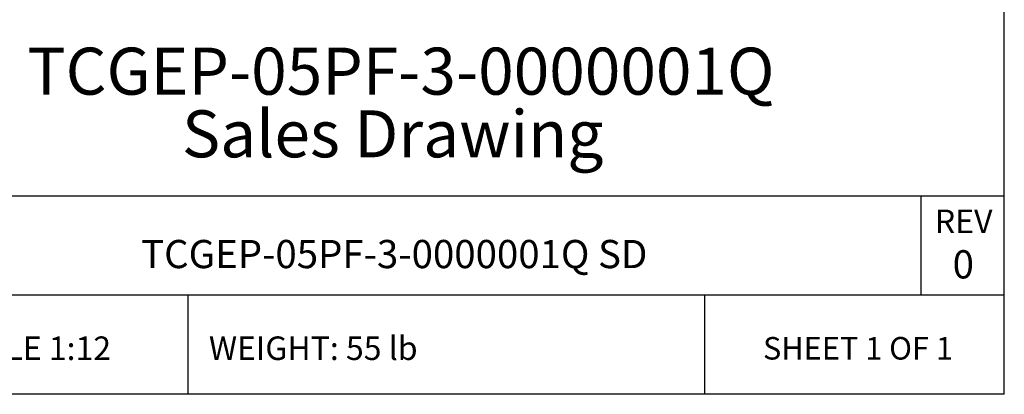
# Model space of a CAD drawing. Units: inches. Extents: x 6 to 126, y 6 to 95.
# Drawn here: x 100 to 126, y 6 to 16 of the extents above; entities that cross this region are included whole.
import ezdxf

# ---------------------------------------------------------------- set-up
doc = ezdxf.new("R2010")
doc.units = ezdxf.units.IN
doc.header["$LTSCALE"] = 12
doc.header["$MEASUREMENT"] = 0
doc.layers.add('FORMAT', color=7, linetype='Continuous')
doc.styles.add('SLDTEXTSTYLE0', font='TXT', dxfattribs={"width": 0.75})
doc.styles.add('SLDTEXTSTYLE2', font='TXT', dxfattribs={"width": 0.6875})

# ---------------------------------------------------------------- blocks, each defined once
blk = doc.blocks.new('SW_NOTE_1')
at = {"layer": 'FORMAT', "color": 0, "char_height": 1.25, "attachment_point": 2, "style": 'SLDTEXTSTYLE0'}
for s, insert in [('TCGEP-05PF-3-0000001Q', (9.863, 1.611)), ('Sales Drawing', (9.645, -0.055))]:
    blk.add_mtext(s, dxfattribs=dict(at, insert=insert))

msp = doc.modelspace()

# ---------------------------------------------------------------- linework, layer by layer
at = {"layer": 'FORMAT'}
for p, q in [((126, 6), (126, 94.5)), ((93.6, 11.28), (126, 11.28)), ((123.7806, 11.28), (123.7806, 8.64)), ((93.6, 8.64), (126, 8.64)), ((104.2612, 8.64), (104.2612, 6)), ((118.0223, 8.64), (118.0223, 6)), ((126, 6), (6, 6))]:
    msp.add_line(p, q, dxfattribs=at)

# ---------------------------------------------------------------- block references
msp.add_blockref('SW_NOTE_1', (100.0719, 13.6043), dxfattribs=at)

# ---------------------------------------------------------------- texts
for s, insert, char_height, attachment_point, style in [('REV', (124.1516, 10.9105), 0.625, 1, 'SLDTEXTSTYLE0'), ('TCGEP-05PF-3-0000001Q SD', (109.7576, 10.103), 0.75, 2, 'SLDTEXTSTYLE0'), ('0', (124.908, 9.8297), 0.75, 2, 'SLDTEXTSTYLE0'), ('SCALE 1:12', (100.0267, 7.5373), 0.625, 2, 'SLDTEXTSTYLE0'), ('WEIGHT: 55 lb', (104.8241, 7.5373), 0.625, 1, 'SLDTEXTSTYLE0'), ('SHEET 1 OF 1', (122.1031, 7.5225), 0.6, 2, 'SLDTEXTSTYLE2')]:
    msp.add_mtext(s, dxfattribs=dict(at, insert=insert, char_height=char_height, attachment_point=attachment_point, style=style))

doc.saveas('drawing.dxf')
